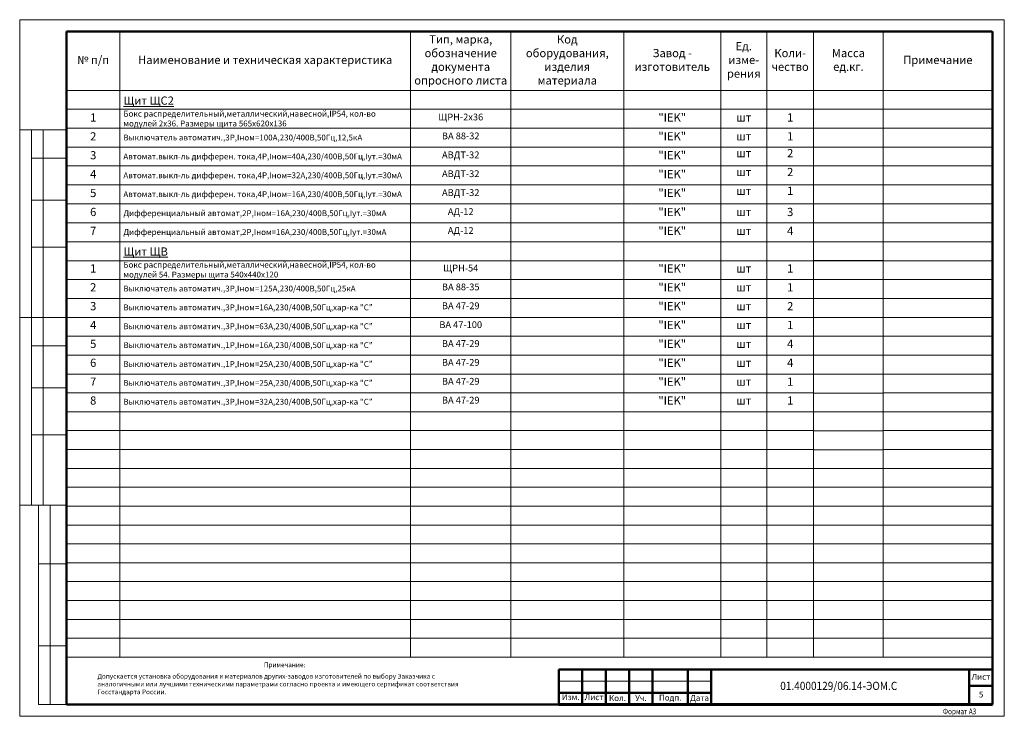
# Model space of a CAD drawing. Units: millimetres. Extents: x -7505 to 1538799, y -221434 to 44728.
# Drawn here: x 468811 to 510811, y -59868 to -30168 of the extents above; entities that cross this region are included whole.
import ezdxf
from ezdxf.enums import TextEntityAlignment as Align

# ---------------------------------------------------------------- set-up
doc = ezdxf.new("R2010")
doc.units = ezdxf.units.MM
doc.layers.add('Засечки', color=110, linetype='Continuous')
doc.layers.add('электрика', color=10, linetype='Continuous')
doc.layers.add('Стены', color=36, linetype='Continuous', lineweight=30)
doc.layers.add('Штамп', color=7, linetype='Continuous', lineweight=70)
doc.styles.add('AR40', font='ar.shx', dxfattribs={"width": 0.8})
doc.styles.add('НТПИ_ТИ', font='isocpeui.ttf', dxfattribs={"height": 250})
doc.styles.add('Подпись штампа', font='isocpeui.ttf')

msp = doc.modelspace()

# ---------------------------------------------------------------- linework, layer by layer
at = {"color": 0, "linetype": 'ByBlock', "lineweight": 50}
for p, q in [((491811.2, -59367.7), (491811.2, -57867.7)), ((491811.2, -57867.7), (498311.2, -57867.7)), ((492811.2, -59367.7), (492811.2, -57867.7)), ((493811.2, -57867.7), (493811.2, -59367.7)), ((494811.2, -59367.7), (494811.2, -57867.7)), ((495811.2, -57867.7), (495811.2, -59367.7)), ((497311.2, -57867.7), (497311.2, -59367.7)), ((498311.2, -57867.7), (498311.2, -59367.7)), ((498311.2, -57867.7), (510311.2, -57867.7)), ((509311.2, -57867.7), (509311.2, -59367.7)), ((510311.2, -59367.7), (510311.2, -57867.7)), ((509311.2, -58567.7), (510311.2, -58567.7)), ((491811.2, -58867.7), (498311.2, -58867.7)), ((491811.2, -59367.7), (510311.2, -59367.7))]:
    msp.add_line(p, q, dxfattribs=at)
at = {"color": 0, "linetype": 'ByBlock', "lineweight": 20}
msp.add_line((491811.2, -58367.7), (498311.2, -58367.7), dxfattribs=at)
at = {"layer": 'Стены', "color": 0, "linetype": 'ByBlock', "lineweight": 60, "ltscale": 100}
msp.add_line((491811.2, -59367.7), (510311.2, -59367.7), dxfattribs=at)
at = {"layer": 'электрика', "color": 0, "linetype": 'ByBlock', "lineweight": 18}
for p, q in [((468811.2, -59867.7), (468811.2, -30167.7)), ((510811.2, -59867.7), (510811.2, -30167.7)), ((470811.2, -31958.9), (470811.2, -53858.9)), ((510311.2, -31958.9), (510311.2, -31958.9)), ((468811.2, -34867.7), (470811.2, -34867.7)), ((468811.2, -34867.7), (470811.2, -34867.7)), ((469311.2, -42867.7), (469311.2, -34867.7)), ((469311.2, -42867.7), (469311.2, -34867.7)), ((469811.2, -42867.7), (469811.2, -34867.7)), ((469811.2, -42867.7), (469811.2, -34867.7)), ((469311.2, -36067.7), (470811.2, -36067.7)), ((469311.2, -36067.7), (470811.2, -36067.7)), ((469311.2, -37867.7), (470811.2, -37867.7)), ((469311.2, -37867.7), (470811.2, -37867.7)), ((469311.2, -39867.7), (470811.2, -39867.7)), ((469311.2, -39867.7), (470811.2, -39867.7)), ((468811.2, -42867.7), (470811.2, -42867.7)), ((468811.2, -42867.7), (470811.2, -42867.7)), ((469311.2, -50867.7), (469311.2, -42867.7)), ((469311.2, -50867.7), (469311.2, -42867.7)), ((469811.2, -50867.7), (469811.2, -42867.7)), ((469811.2, -50867.7), (469811.2, -42867.7)), ((469311.2, -44067.7), (470811.2, -44067.7)), ((469311.2, -44067.7), (470811.2, -44067.7)), ((469311.2, -45867.7), (470811.2, -45867.7)), ((469311.2, -45867.7), (470811.2, -45867.7)), ((469311.2, -47867.7), (470811.2, -47867.7)), ((469311.2, -47867.7), (470811.2, -47867.7)), ((468811.2, -50867.7), (470811.2, -50867.7)), ((468811.2, -50867.7), (470811.2, -50867.7)), ((469611.2, -59367.7), (469611.2, -50867.7)), ((469611.2, -59367.7), (469611.2, -50867.7)), ((470111.2, -59367.7), (470111.2, -50867.7)), ((470111.2, -59367.7), (470111.2, -50867.7)), ((470811.2, -53367.7), (469611.2, -53367.7)), ((470811.2, -53367.7), (469611.2, -53367.7)), ((470811.2, -56867.7), (469611.2, -56867.7)), ((470811.2, -56867.7), (469611.2, -56867.7)), ((470811.2, -59367.7), (469611.2, -59367.7)), ((470811.2, -59367.7), (469611.2, -59367.7)), ((468811.2, -59867.7), (510811.2, -59867.7))]:
    msp.add_line(p, q, dxfattribs=at)
at = {"layer": 'электрика', "color": 0, "linetype": 'ByBlock', "lineweight": 18, "ltscale": 10}
msp.add_line((468811.2, -30167.7), (510811.2, -30167.7), dxfattribs=at)
at = {"layer": 'электрика', "color": 0, "linetype": 'ByBlock', "lineweight": 13, "ltscale": 75}
for p, q in [((470811.2, -30667.7), (473083.7, -30667.7)), ((470811.2, -30667.7), (470811.2, -53112.5)), ((500677, -30667.7), (502677, -30667.7)), ((473083.7, -33187.1), (473083.7, -57343)), ((485483.7, -33187.1), (485483.7, -57343)), ((489763.6, -33187.1), (489763.6, -57343)), ((494575.4, -33187.1), (494575.4, -57343)), ((498717.9, -33187.1), (498717.9, -57343)), ((500677, -33187.1), (502677, -33187.1)), ((500677, -33187.1), (500677, -57343)), ((502677, -33187.1), (502677, -57343)), ((510311.2, -33187.1), (510311.2, -53112.5)), ((470811.2, -33987.1), (502677, -33987.1)), ((505643.4, -33987.1), (510311.2, -33987.1)), ((470811.2, -34787.1), (502677, -34787.1)), ((505643.4, -34787.1), (510311.2, -34787.1)), ((470811.2, -35597.7), (502677, -35597.7)), ((505643.4, -35597.7), (510311.2, -35597.7)), ((470811.2, -36402.2), (502677, -36402.2)), ((505643.4, -36402.2), (510311.2, -36402.2)), ((470811.2, -37212.8), (502677, -37212.8)), ((505643.4, -37212.8), (510311.2, -37212.8)), ((470811.2, -38017.2), (502677, -38017.2)), ((505643.4, -38017.2), (510311.2, -38017.2)), ((470811.2, -38827.8), (502677, -38827.8)), ((505643.4, -38827.8), (510311.2, -38827.8)), ((470811.2, -39632.3), (502677, -39632.3)), ((505643.4, -39632.3), (510311.2, -39632.3)), ((470811.2, -40442.9), (502677, -40442.9)), ((505643.4, -40442.9), (510311.2, -40442.9)), ((470811.2, -41247.4), (502677, -41247.4)), ((505643.4, -41247.4), (510311.2, -41247.4)), ((470811.2, -42058), (502677, -42058)), ((505643.4, -42058), (510311.2, -42058)), ((470811.2, -42862.5), (502677, -42862.5)), ((505643.4, -42862.5), (510311.2, -42862.5)), ((470811.2, -43666.9), (502677, -43666.9)), ((505643.4, -43666.9), (510311.2, -43666.9)), ((470811.2, -44471.4), (502677, -44471.4)), ((505643.4, -44471.4), (510311.2, -44471.4)), ((470811.2, -45275.9), (502677, -45275.9)), ((505643.4, -45275.9), (510311.2, -45275.9)), ((470811.2, -46080.3), (502677, -46080.3)), ((505643.4, -46080.3), (510311.2, -46080.3)), ((470811.2, -46884.8), (502677, -46884.8)), ((505643.4, -46884.8), (510311.2, -46884.8)), ((470811.2, -47689.3), (502677, -47689.3)), ((505643.4, -47689.3), (510311.2, -47689.3)), ((470811.2, -48493.8), (502677, -48493.8)), ((505643.4, -48493.8), (510311.2, -48493.8)), ((470811.2, -49298.2), (502677, -49298.2)), ((505643.4, -49298.2), (510311.2, -49298.2)), ((470811.2, -50102.7), (502677, -50102.7)), ((505643.4, -50102.7), (510311.2, -50102.7)), ((470811.2, -50907.2), (502677, -50907.2)), ((505643.4, -50907.2), (510311.2, -50907.2)), ((470811.2, -51711.7), (502677, -51711.7)), ((505643.4, -51711.7), (510311.2, -51711.7)), ((470811.2, -52516.1), (502677, -52516.1)), ((505643.4, -52516.1), (510311.2, -52516.1)), ((505643.4, -52516.1), (510311.2, -52516.1)), ((470811.2, -53320.6), (502677, -53320.6)), ((470811.2, -53320.6), (502677, -53320.6)), ((505643.4, -53320.6), (510311.2, -53320.6)), ((505643.4, -53320.6), (510311.2, -53320.6)), ((470811.2, -54125.1), (502677, -54125.1)), ((505643.4, -54125.1), (510311.2, -54125.1)), ((470811.2, -54929.5), (502677, -54929.5)), ((505643.4, -54929.5), (510311.2, -54929.5)), ((470811.2, -55734), (502677, -55734)), ((505643.4, -55734), (510311.2, -55734)), ((470811.2, -56538.5), (502677, -56538.5)), ((505643.4, -56538.5), (510311.2, -56538.5)), ((505643.4, -56538.5), (510311.2, -56538.5)), ((470811.2, -57343), (502677, -57343)), ((505643.4, -57343), (510311.2, -57343))]:
    msp.add_line(p, q, dxfattribs=at)
at = {"layer": 'электрика', "color": 0, "linetype": 'ByBlock', "lineweight": 50}
for p, q in [((470811.2, -30667.7), (470811.2, -59367.7)), ((470811.2, -30667.7), (510299.6, -30667.7)), ((510311.2, -30667.7), (510311.2, -53065.3)), ((510311.2, -31958.9), (510311.2, -59367.7)), ((470811.2, -59367.7), (510311.2, -59367.7))]:
    msp.add_line(p, q, dxfattribs=at)
at = {"layer": 'электрика', "color": 0, "linetype": 'ByBlock', "lineweight": 18, "ltscale": 75}
for p, q in [((473083.7, -30667.7), (500677, -30667.7)), ((473083.7, -30667.7), (473083.7, -33187.1)), ((485483.7, -30667.7), (485483.7, -33187.1)), ((489763.6, -30667.7), (489763.6, -33187.1)), ((494575.4, -30667.7), (494575.4, -33187.1)), ((498717.9, -30667.7), (498717.9, -33187.1)), ((500677, -30667.7), (500677, -33187.1)), ((502677, -30667.7), (510311.2, -30667.7)), ((502677, -30667.7), (502677, -33187.1)), ((505643.4, -30667.7), (505643.4, -57343)), ((510311.2, -30667.7), (510311.2, -33187.1)), ((470811.2, -33187.1), (500677, -33187.1)), ((502677, -33187.1), (510311.2, -33187.1)), ((502677, -33987.1), (505643.4, -33987.1)), ((502677, -34787.1), (505643.4, -34787.1)), ((502677, -35597.7), (505643.4, -35597.7)), ((502677, -36402.2), (505643.4, -36402.2)), ((502677, -37212.8), (505643.4, -37212.8)), ((502677, -38017.2), (505643.4, -38017.2)), ((502677, -38827.8), (505643.4, -38827.8)), ((502677, -39632.3), (505643.4, -39632.3)), ((502677, -40436.8), (505643.4, -40436.8)), ((502677, -40436.8), (505643.4, -40436.8)), ((502677, -40442.9), (505643.4, -40442.9)), ((502677, -41241.3), (505643.4, -41241.3)), ((502677, -41247.4), (505643.4, -41247.4)), ((502677, -42051.9), (505643.4, -42051.9)), ((502677, -42862.5), (505643.4, -42862.5)), ((502677, -43666.9), (505643.4, -43666.9)), ((502677, -44471.4), (505643.4, -44471.4)), ((502677, -45282), (505643.4, -45282)), ((502677, -46086.5), (505643.4, -46086.5)), ((502677, -46884.8), (505643.4, -46884.8)), ((502677, -47695.4), (505643.4, -47695.4)), ((502677, -48499.9), (505643.4, -48499.9)), ((502677, -49304.4), (505643.4, -49304.4)), ((502677, -50102.7), (505643.4, -50102.7)), ((502677, -50907.2), (505643.4, -50907.2)), ((502677, -51711.7), (505643.4, -51711.7)), ((502677, -52516.1), (505643.4, -52516.1)), ((502677, -53320.6), (505643.4, -53320.6)), ((502677, -53326.7), (505643.4, -53326.7)), ((502677, -54125.1), (505643.4, -54125.1)), ((502677, -54929.5), (505643.4, -54929.5)), ((502677, -55734), (505643.4, -55734)), ((502677, -56538.5), (505643.4, -56538.5)), ((502677, -57343), (505643.4, -57343))]:
    msp.add_line(p, q, dxfattribs=at)

# ---------------------------------------------------------------- texts
at = {"linetype": 'Continuous', "lineweight": 25, "style": 'НТПИ_ТИ', "width": 0.9}
msp.add_text('01.4000129/06.14-ЭОМ.С', height=350, dxfattribs=at).set_placement((503748.8, -58746), align=Align.CENTER)
at = {"color": 0, "linetype": 'ByBlock', "lineweight": 18, "ltscale": 75, "style": 'Подпись штампа'}
for s, insert, char_height, width, attachment_point in [('{\\LЩит ЩС2}', (473233.7, -33617.2), 350, 12100, 4), ('1', (471947.4, -34161.1), 350, 1972.508, 2), ('Бокс распределительный,металлический,навесной,IP54, кол-во модулей 2х36. Размеры щита 565х620х136', (473233.7, -34417.2), 250, 12100, 4), ('ЩРН-2х36  ', (487623.6, -34171.7), 290, 3979.955, 2), ('"IEK"', (496646.6, -34161.1), 350, 3842.514, 2), ('шт', (499697.4, -34161.1), 350, 1659.079, 2), ('1', (501677, -34161.1), 350, 1700, 2), ('2', (471947.4, -34965.6), 350, 1972.508, 2), ('Выключатель автоматич.,3Р,Iном=100А,230/400В,50Гц,12,5кА', (473233.7, -35223.4), 250, 12317.288, 4), ('ВА 88-32', (487623.6, -34977.8), 290, 3979.955, 2), ('"IEK"', (496646.6, -34962.8), 350, 3842.514, 2), ('шт', (499697.4, -34962.8), 350, 1659.079, 2), ('1', (501677, -34962.8), 350, 1700, 2), ('2', (501677, -35682.1), 350, 1700, 2), ('3', (471947.4, -35770.1), 350, 1972.508, 2), ('Автомат.выкл-ль дифферен. тока,4Р,Iном=40А,230/400В,50Гц,Iут.=30мА', (473233.7, -36030.7), 250, 12317.288, 4), ('АВДТ-32', (487623.6, -35785.1), 290, 3979.955, 2), ('"IEK"', (496646.6, -35770.1), 350, 3842.514, 2), ('шт', (499697.4, -35682.1), 350, 1659.079, 2), ('2', (501677, -36486.6), 350, 1700, 2), ('4', (471947.4, -36574.5), 350, 1972.508, 2), ('Автомат.выкл-ль дифферен. тока,4Р,Iном=32А,230/400В,50Гц,Iут.=30мА', (473233.7, -36835.1), 250, 12317.288, 4), ('АВДТ-32', (487623.6, -36589.6), 290, 3979.955, 2), ('"IEK"', (496646.6, -36574.5), 350, 3842.514, 2), ('шт', (499697.4, -36486.6), 350, 1659.079, 2), ('5', (471947.4, -37379), 350, 1972.508, 2), ('"IEK"', (496646.6, -37379), 350, 3842.514, 2), ('1', (501677, -37291), 350, 1700, 2), ('Автомат.выкл-ль дифферен. тока,4Р,Iном=16А,230/400В,50Гц,Iут.=30мА', (473233.7, -37639.6), 250, 12317.288, 4), ('АВДТ-32', (487623.6, -37394.1), 290, 3979.955, 2), ('шт', (499697.4, -37291), 350, 1659.079, 2), ('6', (471947.4, -38189.6), 350, 1972.508, 2), ('АД-12', (487623.6, -38204.7), 290, 3979.955, 2), ('"IEK"', (496646.6, -38189.6), 350, 3842.514, 2), ('3', (501677, -38189.6), 350, 1700, 2), ('Дифференциальный автомат,2Р,Iном=16А,230/400В,50Гц,Iут.=30мА', (473233.7, -38450.2), 250, 12317.288, 4), ('шт', (499697.4, -38189.6), 350, 1659.079, 2), ('7', (471947.4, -38994.1), 350, 1972.508, 2), ('АД-12', (487623.6, -39009.1), 290, 3979.955, 2), ('"IEK"', (496646.6, -38994.1), 350, 3842.514, 2), ('4', (501677, -38994.1), 350, 1700, 2), ('Дифференциальный автомат,2Р,Iном=16А,230/400В,50Гц,Iут.=30мА', (473233.7, -39254.7), 250, 12317.288, 4), ('шт', (499697.4, -38994.1), 350, 1659.079, 2), ('{\\LЩит ЩВ}', (473233.7, -40053), 350, 12100, 4), ('1', (471947.4, -40596.9), 350, 1972.508, 2), ('Бокс распределительный,металлический,навесной,IP54, кол-во модулей 54. Размеры щита 540х440х120', (473233.7, -40857.5), 250, 12100, 4), ('ЩРН-54  ', (487623.6, -40612), 290, 3979.955, 2), ('"IEK"', (496646.6, -40596.9), 350, 3842.514, 2), ('шт', (499697.4, -40596.9), 350, 1659.079, 2), ('1', (501677, -40596.9), 350, 1700, 2), ('2', (471947.4, -41401.4), 350, 1972.508, 2), ('Выключатель автоматич.,3Р,Iном=125А,230/400В,50Гц,25кА', (473233.7, -41662), 250, 12317.288, 4), ('ВА 88-35', (487623.6, -41416.4), 290, 3979.955, 2), ('"IEK"', (496646.6, -41401.4), 350, 3842.514, 2), ('шт', (499697.4, -41401.4), 350, 1659.079, 2), ('1', (501677, -41401.4), 350, 1700, 2), ('3', (471947.4, -42205.8), 350, 1972.508, 2), ('Выключатель автоматич.,3Р,Iном=16А,230/400В,50Гц,хар-ка "С"', (473233.7, -42466.4), 250, 12317.288, 4), ('ВА 47-29', (487623.6, -42220.9), 290, 3979.955, 2), ('"IEK"', (496646.6, -42205.8), 350, 3842.514, 2), ('шт', (499697.4, -42205.8), 350, 1659.079, 2), ('2', (501677, -42205.8), 350, 1700, 2), ('4', (471947.4, -43010.3), 350, 1972.508, 2), ('Выключатель автоматич.,3Р,Iном=63А,230/400В,50Гц,хар-ка "С"', (473233.7, -43270.9), 250, 12317.288, 4), ('ВА 47-100', (487623.6, -43025.4), 290, 3979.955, 2), ('"IEK"', (496646.6, -43010.3), 350, 3842.514, 2), ('шт', (499697.4, -43010.3), 350, 1659.079, 2), ('1', (501677, -43010.3), 350, 1700, 2), ('5', (471947.4, -43814.8), 350, 1972.508, 2), ('Выключатель автоматич.,1Р,Iном=16А,230/400В,50Гц,хар-ка "С"', (473233.7, -44075.4), 250, 12317.288, 4), ('ВА 47-29', (487623.6, -43829.9), 290, 3979.955, 2), ('"IEK"', (496646.6, -43814.8), 350, 3842.514, 2), ('шт', (499697.4, -43814.8), 350, 1659.079, 2), ('4', (501677, -43814.8), 350, 1700, 2), ('6', (471947.4, -44619.3), 350, 1972.508, 2), ('Выключатель автоматич.,1Р,Iном=25А,230/400В,50Гц,хар-ка "С"', (473233.7, -44879.9), 250, 12317.288, 4), ('ВА 47-29', (487623.6, -44634.3), 290, 3979.955, 2), ('"IEK"', (496646.6, -44619.3), 350, 3842.514, 2), ('шт', (499697.4, -44619.3), 350, 1659.079, 2), ('4', (501677, -44619.3), 350, 1700, 2), ('7', (471947.4, -45423.7), 350, 1972.508, 2), ('Выключатель автоматич.,3Р,Iном=25А,230/400В,50Гц,хар-ка "С"', (473233.7, -45684.3), 250, 12317.288, 4), ('ВА 47-29', (487623.6, -45438.8), 290, 3979.955, 2), ('"IEK"', (496646.6, -45423.7), 350, 3842.514, 2), ('шт', (499697.4, -45423.7), 350, 1659.079, 2), ('1', (501677, -45423.7), 350, 1700, 2), ('8', (471947.4, -46228.2), 350, 1972.508, 2), ('Выключатель автоматич.,3Р,Iном=32А,230/400В,50Гц,хар-ка "С"', (473233.7, -46488.8), 250, 12336.331, 4), ('ВА 47-29', (487623.6, -46243.3), 290, 3979.955, 2), ('"IEK"', (496646.6, -46228.2), 350, 3842.514, 2), ('шт', (499697.4, -46228.2), 350, 1659.079, 2), ('1', (501677, -46228.2), 350, 1700, 2)]:
    msp.add_mtext(s, dxfattribs=dict(at, insert=insert, char_height=char_height, width=width, attachment_point=attachment_point))
at = {"layer": 'Засечки', "color": 0, "linetype": 'ByBlock', "insert": (509821.4, -58971.1), "char_height": 250, "width": 7000, "attachment_point": 5, "style": 'Подпись штампа'}
msp.add_mtext('5', dxfattribs=at)
at = {"layer": 'электрика', "color": 0, "linetype": 'ByBlock', "lineweight": 18, "style": 'AR40', "width": 0.8}
msp.add_text('Формат А3', height=250.35, dxfattribs=at).set_placement((508188.5, -59784.3))
at = {"layer": 'электрика', "color": 0, "linetype": 'ByBlock', "lineweight": 18, "ltscale": 75, "char_height": 350, "attachment_point": 5, "style": 'Подпись штампа'}
for s, insert, width in [('Тип, марка,\\Pобозначение документа опросного листа', (487623.6, -31927.4), 3979.955), ('Код оборудования, изделия материала', (492169.5, -31927.4), 4511.743), ('Завод - изготовитель', (496646.6, -31927.4), 3842.514), ('Ед. изме- рения', (499697.4, -31927.4), 1659.079), ('Коли- чество', (501677, -31927.4), 1700), ('Масса ед.кг.', (504160.2, -31927.4), 2666.486), ('№ п/п', (471947.4, -31927.4), 1972.508), ('Наименование и техническая характеристика', (479283.7, -31927.4), 12100), ('Примечание', (507977.3, -31927.4), 4367.714)]:
    msp.add_mtext(s, dxfattribs=dict(at, insert=insert, width=width))
at = {"layer": 'электрика', "color": 0, "linetype": 'ByBlock', "char_height": 200, "attachment_point": 1, "style": 'Подпись штампа'}
for s, insert, width in [('Примечание:', (479229, -57573.5), 2286.036), ('Допускается установка оборудования и материалов других-заводов изготовителей по выбору Заказчика с аналогичными или лучшими техническими параметрами согласно проекта и имеющего сертификат соответствия Госстандарта России.', (472126, -58060.7), 15590)]:
    msp.add_mtext(s, dxfattribs=dict(at, insert=insert, width=width))

# ---------------------------------------------------------------- next in the draw order: texts
at = {"layer": 'Штамп', "color": 0, "linetype": 'ByBlock', "lineweight": 50, "char_height": 250, "attachment_point": 5, "style": 'Подпись штампа', "bg_fill": 2}
for s, insert, width in [('Лист', (509811.2, -58217.7), 1000), ('Изм.', (492311.2, -59085.1), 1000), ('Лист', (493311.2, -59085.1), 1000), ('Кол.', (494311.2, -59122.4), 1000), ('Уч.', (495311.2, -59122.4), 1000), ('Подп.', (496561.2, -59105.5), 1500), ('Дата', (497811.2, -59117.7), 1000)]:
    msp.add_mtext(s, dxfattribs=dict(at, insert=insert, width=width))

doc.saveas('drawing.dxf')
